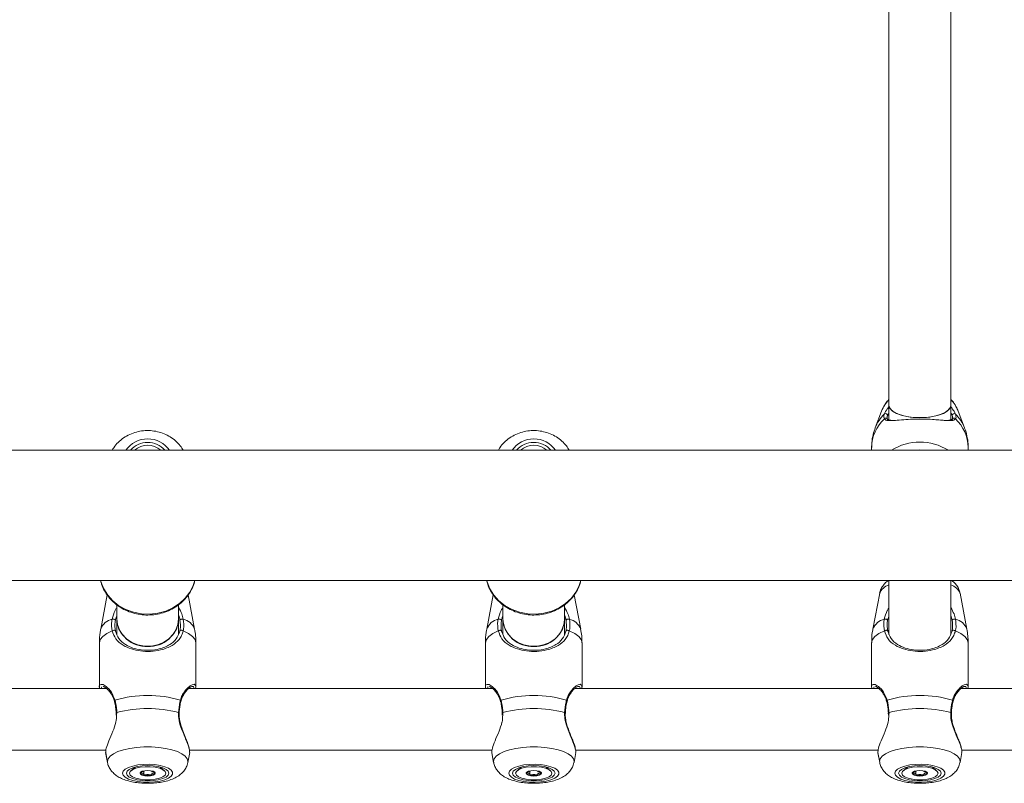
# Model space of a CAD drawing. Units: millimetres. Extents: x 0 to 2970, y 0 to 2103.
# Drawn here: x 915 to 941, y 207 to 227 of the extents above; entities that cross this region are included whole.
import ezdxf

# ---------------------------------------------------------------- set-up
doc = ezdxf.new("R2010")
doc.units = ezdxf.units.MM
doc.header["$LTSCALE"] = 50

msp = doc.modelspace()

# ---------------------------------------------------------------- linework, layer by layer
at = {"color": 7, "linetype": 'Continuous', "lineweight": 15}
for p, q in [((937.565, 236.417), (937.565, 216.725)), ((939.165, 216.725), (939.165, 236.417)), ((937.375, 216.578), (937.208, 216.139)), ((937.565, 216.725), (937.565, 216.354)), ((939.165, 216.356), (939.165, 216.725)), ((939.523, 216.139), (939.356, 216.578)), ((1023.92, 215.561), (822.81, 215.561)), ((937.115, 215.634), (937.115, 215.561)), ((939.615, 215.561), (939.615, 215.634)), ((822.81, 212.191), (1023.92, 212.191)), ((937.565, 212.19), (937.565, 210.79)), ((939.165, 210.791), (939.165, 212.194)), ((917.316, 211.817), (917.149, 210.931)), ((917.317, 211.817), (917.149, 210.931)), ((919.582, 210.931), (919.415, 211.816)), ((927.316, 211.817), (927.149, 210.931)), ((927.317, 211.817), (927.149, 210.931)), ((929.582, 210.931), (929.415, 211.816)), ((937.324, 211.857), (937.149, 210.931)), ((937.324, 211.857), (937.149, 210.931)), ((937.335, 211.893), (937.328, 211.861)), ((939.582, 210.931), (939.407, 211.857)), ((917.565, 211.561), (917.565, 211.195)), ((919.165, 211.195), (919.165, 211.56)), ((927.565, 211.561), (927.565, 211.195)), ((929.165, 211.195), (929.165, 211.56)), ((917.565, 211.195), (917.565, 210.79)), ((919.165, 210.791), (919.165, 211.195)), ((927.565, 211.195), (927.565, 210.79)), ((929.165, 210.791), (929.165, 211.195)), ((917.115, 210.577), (917.115, 209.427)), ((917.115, 210.577), (917.115, 209.427)), ((919.615, 209.427), (919.615, 210.577)), ((927.115, 210.577), (927.115, 209.427)), ((927.115, 210.577), (927.115, 209.427)), ((929.615, 209.427), (929.615, 210.577)), ((937.115, 210.577), (937.115, 209.427)), ((937.115, 210.577), (937.115, 209.427)), ((939.615, 209.427), (939.615, 210.577)), ((917.297, 209.394), (909.435, 209.394)), ((917.229, 209.439), (917.215, 209.437)), ((927.297, 209.394), (919.435, 209.394)), ((927.229, 209.439), (927.215, 209.437)), ((937.297, 209.394), (929.435, 209.394)), ((937.229, 209.439), (937.215, 209.437)), ((947.297, 209.394), (939.435, 209.394)), ((917.547, 208.756), (917.549, 208.701)), ((917.55, 208.757), (917.55, 208.757)), ((927.547, 208.756), (927.549, 208.701)), ((927.55, 208.757), (927.55, 208.757)), ((937.547, 208.756), (937.549, 208.701)), ((937.55, 208.757), (937.55, 208.757)), ((909.448, 207.794), (917.287, 207.794)), ((917.276, 207.731), (917.324, 207.477)), ((917.278, 207.723), (917.324, 207.477)), ((919.407, 207.477), (919.455, 207.731)), ((919.448, 207.794), (927.287, 207.794)), ((927.276, 207.731), (927.324, 207.477)), ((927.278, 207.723), (927.324, 207.477)), ((929.407, 207.477), (929.455, 207.731)), ((929.448, 207.794), (937.287, 207.794)), ((937.276, 207.731), (937.324, 207.477)), ((937.278, 207.723), (937.324, 207.477)), ((939.407, 207.477), (939.455, 207.731)), ((939.448, 207.794), (947.287, 207.794)), ((918.042, 207.354), (917.932, 207.26)), ((918.799, 207.26), (918.689, 207.354)), ((928.042, 207.354), (927.932, 207.26)), ((928.799, 207.26), (928.689, 207.354)), ((938.042, 207.354), (937.932, 207.26)), ((938.799, 207.26), (938.689, 207.354)), ((918.263, 207.253), (918.263, 207.255)), ((918.263, 207.165), (918.263, 207.253)), ((918.468, 207.255), (918.468, 207.253)), ((928.263, 207.253), (928.263, 207.255)), ((928.263, 207.165), (928.263, 207.253)), ((928.468, 207.255), (928.468, 207.253)), ((938.263, 207.253), (938.263, 207.255)), ((938.263, 207.165), (938.263, 207.253)), ((938.468, 207.255), (938.468, 207.253))]:
    msp.add_line(p, q, dxfattribs=at)
at = {"color": 8, "linetype": 'Continuous', "lineweight": 15}
for p, q in [((937.323, 211.852), (937.324, 211.859)), ((917.567, 208.765), (917.561, 208.701)), ((927.567, 208.765), (927.561, 208.701)), ((937.567, 208.765), (937.561, 208.701)), ((917.322, 207.503), (917.324, 207.477)), ((927.322, 207.503), (927.324, 207.477)), ((937.322, 207.503), (937.324, 207.477))]:
    msp.add_line(p, q, dxfattribs=at)
at = {"color": 7, "linetype": 'Continuous', "lineweight": 15, "flags": 128}
for points in [[(937.565, 216.725), (937.576, 216.673), (937.622, 216.607), (937.703, 216.546), (937.815, 216.493), (937.953, 216.452), (938.11, 216.423), (938.279, 216.408), (938.452, 216.408), (938.621, 216.423), (938.778, 216.452), (938.916, 216.493), (939.028, 216.546), (939.109, 216.607), (939.155, 216.673), (939.165, 216.725)], [(938.365, 216.406), (938.193, 216.413), (938.03, 216.435), (937.881, 216.471), (937.756, 216.518), (937.659, 216.576), (937.595, 216.64), (937.567, 216.708), (937.565, 216.725)], [(939.165, 216.725), (939.164, 216.708), (939.136, 216.64), (939.072, 216.576), (938.975, 216.518), (938.85, 216.471), (938.701, 216.435), (938.537, 216.413), (938.365, 216.406)], [(917.443, 211.188), (917.455, 211.19), (917.468, 211.19), (917.483, 211.188), (917.498, 211.185), (917.511, 211.179), (917.521, 211.173), (917.528, 211.166), (917.53, 211.16)], [(917.565, 211.195), (917.576, 211.08), (917.622, 210.931), (917.703, 210.795), (917.815, 210.677), (917.953, 210.584), (918.11, 210.519), (918.279, 210.486), (918.452, 210.486), (918.621, 210.519), (918.778, 210.584), (918.916, 210.677), (919.028, 210.795), (919.109, 210.931), (919.155, 211.08), (919.165, 211.195)], [(919.288, 211.188), (919.276, 211.19), (919.263, 211.19), (919.248, 211.188), (919.233, 211.185), (919.22, 211.179), (919.21, 211.173), (919.203, 211.166), (919.201, 211.16)], [(927.443, 211.188), (927.455, 211.19), (927.468, 211.19), (927.483, 211.188), (927.498, 211.185), (927.511, 211.179), (927.521, 211.173), (927.528, 211.166), (927.53, 211.16)], [(927.565, 211.195), (927.576, 211.08), (927.622, 210.931), (927.703, 210.795), (927.815, 210.677), (927.953, 210.584), (928.11, 210.519), (928.279, 210.486), (928.452, 210.486), (928.621, 210.519), (928.778, 210.584), (928.916, 210.677), (929.028, 210.795), (929.109, 210.931), (929.155, 211.08), (929.165, 211.195)], [(929.288, 211.188), (929.276, 211.19), (929.263, 211.19), (929.248, 211.188), (929.233, 211.185), (929.22, 211.179), (929.21, 211.173), (929.203, 211.166), (929.201, 211.16)], [(937.443, 211.188), (937.455, 211.19), (937.468, 211.19), (937.483, 211.188), (937.498, 211.185), (937.511, 211.179), (937.521, 211.173), (937.528, 211.166), (937.53, 211.16)], [(939.288, 211.188), (939.276, 211.19), (939.263, 211.19), (939.248, 211.188), (939.233, 211.185), (939.22, 211.179), (939.21, 211.173), (939.203, 211.166), (939.201, 211.16)], [(917.532, 210.878), (917.529, 210.886), (917.522, 210.892), (917.512, 210.896), (917.499, 210.898), (917.485, 210.897), (917.47, 210.894), (917.457, 210.888), (917.446, 210.881)], [(919.199, 210.878), (919.202, 210.886), (919.209, 210.892), (919.219, 210.896), (919.232, 210.898), (919.246, 210.897), (919.261, 210.894), (919.274, 210.888), (919.285, 210.881)], [(927.532, 210.878), (927.529, 210.886), (927.522, 210.892), (927.512, 210.896), (927.499, 210.898), (927.485, 210.897), (927.47, 210.894), (927.457, 210.888), (927.446, 210.881)], [(929.199, 210.878), (929.202, 210.886), (929.209, 210.892), (929.219, 210.896), (929.232, 210.898), (929.246, 210.897), (929.261, 210.894), (929.274, 210.888), (929.285, 210.881)], [(937.532, 210.878), (937.529, 210.886), (937.522, 210.892), (937.512, 210.896), (937.499, 210.898), (937.485, 210.897), (937.47, 210.894), (937.457, 210.888), (937.446, 210.881)], [(939.199, 210.878), (939.202, 210.886), (939.209, 210.892), (939.219, 210.896), (939.232, 210.898), (939.246, 210.897), (939.261, 210.894), (939.274, 210.888), (939.285, 210.881)], [(919.181, 208.757), (919.181, 208.757), (919.181, 208.757)], [(929.181, 208.757), (929.181, 208.757), (929.181, 208.757)], [(939.181, 208.757), (939.181, 208.757), (939.181, 208.757)], [(917.716, 207.194), (917.733, 207.141), (917.785, 207.09), (917.868, 207.044), (917.977, 207.007), (918.108, 206.98), (918.253, 206.964), (918.403, 206.961), (918.552, 206.971), (918.69, 206.992), (918.811, 207.024), (918.908, 207.066), (918.976, 207.115), (919.011, 207.167), (919.011, 207.222), (918.976, 207.274), (918.908, 207.323), (918.811, 207.364), (918.69, 207.397), (918.552, 207.418), (918.403, 207.428), (918.253, 207.425), (918.108, 207.409), (917.977, 207.382), (917.868, 207.345), (917.785, 207.299), (917.733, 207.248), (917.716, 207.194)], [(917.815, 207.194), (917.834, 207.143), (917.889, 207.096), (917.977, 207.055), (918.09, 207.023), (918.223, 207.003), (918.365, 206.997), (918.508, 207.003), (918.64, 207.023), (918.754, 207.055), (918.842, 207.096), (918.897, 207.143), (918.915, 207.194), (918.897, 207.246), (918.842, 207.293), (918.754, 207.334), (918.64, 207.366), (918.508, 207.386), (918.365, 207.392), (918.223, 207.386), (918.09, 207.366), (917.977, 207.334), (917.889, 207.293), (917.834, 207.246), (917.815, 207.194)], [(918.835, 207.194), (918.816, 207.147), (918.761, 207.103), (918.673, 207.067), (918.561, 207.041), (918.432, 207.027), (918.299, 207.027), (918.17, 207.041), (918.058, 207.067), (917.97, 207.103), (917.915, 207.147), (917.895, 207.194), (917.915, 207.242), (917.97, 207.286), (918.058, 207.322), (918.17, 207.348), (918.299, 207.362), (918.432, 207.362), (918.561, 207.348), (918.673, 207.322), (918.761, 207.286), (918.816, 207.242), (918.835, 207.194)], [(927.716, 207.194), (927.733, 207.141), (927.785, 207.09), (927.868, 207.044), (927.977, 207.007), (928.108, 206.98), (928.253, 206.964), (928.403, 206.961), (928.552, 206.971), (928.69, 206.992), (928.811, 207.024), (928.908, 207.066), (928.976, 207.115), (929.011, 207.167), (929.011, 207.222), (928.976, 207.274), (928.908, 207.323), (928.811, 207.364), (928.69, 207.397), (928.552, 207.418), (928.403, 207.428), (928.253, 207.425), (928.108, 207.409), (927.977, 207.382), (927.868, 207.345), (927.785, 207.299), (927.733, 207.248), (927.716, 207.194)], [(927.815, 207.194), (927.834, 207.143), (927.889, 207.096), (927.977, 207.055), (928.09, 207.023), (928.223, 207.003), (928.365, 206.997), (928.508, 207.003), (928.64, 207.023), (928.754, 207.055), (928.842, 207.096), (928.897, 207.143), (928.915, 207.194), (928.897, 207.246), (928.842, 207.293), (928.754, 207.334), (928.64, 207.366), (928.508, 207.386), (928.365, 207.392), (928.223, 207.386), (928.09, 207.366), (927.977, 207.334), (927.889, 207.293), (927.834, 207.246), (927.815, 207.194)], [(928.835, 207.194), (928.816, 207.147), (928.761, 207.103), (928.673, 207.067), (928.561, 207.041), (928.432, 207.027), (928.299, 207.027), (928.17, 207.041), (928.058, 207.067), (927.97, 207.103), (927.915, 207.147), (927.895, 207.194), (927.915, 207.242), (927.97, 207.286), (928.058, 207.322), (928.17, 207.348), (928.299, 207.362), (928.432, 207.362), (928.561, 207.348), (928.673, 207.322), (928.761, 207.286), (928.816, 207.242), (928.835, 207.194)], [(937.716, 207.194), (937.733, 207.141), (937.785, 207.09), (937.868, 207.044), (937.977, 207.007), (938.108, 206.98), (938.253, 206.964), (938.403, 206.961), (938.552, 206.971), (938.69, 206.992), (938.811, 207.024), (938.908, 207.066), (938.976, 207.115), (939.011, 207.167), (939.011, 207.222), (938.976, 207.274), (938.908, 207.323), (938.811, 207.364), (938.69, 207.397), (938.552, 207.418), (938.403, 207.428), (938.253, 207.425), (938.108, 207.409), (937.977, 207.382), (937.868, 207.345), (937.785, 207.299), (937.733, 207.248), (937.716, 207.194)], [(937.815, 207.194), (937.834, 207.143), (937.889, 207.096), (937.977, 207.055), (938.09, 207.023), (938.223, 207.003), (938.365, 206.997), (938.508, 207.003), (938.64, 207.023), (938.754, 207.055), (938.842, 207.096), (938.897, 207.143), (938.915, 207.194), (938.897, 207.246), (938.842, 207.293), (938.754, 207.334), (938.64, 207.366), (938.508, 207.386), (938.365, 207.392), (938.223, 207.386), (938.09, 207.366), (937.977, 207.334), (937.889, 207.293), (937.834, 207.246), (937.815, 207.194)], [(938.835, 207.194), (938.816, 207.147), (938.761, 207.103), (938.673, 207.067), (938.561, 207.041), (938.432, 207.027), (938.299, 207.027), (938.17, 207.041), (938.058, 207.067), (937.97, 207.103), (937.915, 207.147), (937.895, 207.194), (937.915, 207.242), (937.97, 207.286), (938.058, 207.322), (938.17, 207.348), (938.299, 207.362), (938.432, 207.362), (938.561, 207.348), (938.673, 207.322), (938.761, 207.286), (938.816, 207.242), (938.835, 207.194)], [(918.168, 207.194), (918.183, 207.167), (918.226, 207.144), (918.29, 207.129), (918.365, 207.123), (918.441, 207.129), (918.505, 207.144), (918.548, 207.167), (918.563, 207.194), (918.548, 207.222), (918.505, 207.245), (918.441, 207.26), (918.365, 207.266), (918.29, 207.26), (918.226, 207.245), (918.183, 207.222), (918.168, 207.194)], [(928.168, 207.194), (928.183, 207.167), (928.226, 207.144), (928.29, 207.129), (928.365, 207.123), (928.441, 207.129), (928.505, 207.144), (928.548, 207.167), (928.563, 207.194), (928.548, 207.222), (928.505, 207.245), (928.441, 207.26), (928.365, 207.266), (928.29, 207.26), (928.226, 207.245), (928.183, 207.222), (928.168, 207.194)], [(938.168, 207.194), (938.183, 207.167), (938.226, 207.144), (938.29, 207.129), (938.365, 207.123), (938.441, 207.129), (938.505, 207.144), (938.548, 207.167), (938.563, 207.194), (938.548, 207.222), (938.505, 207.245), (938.441, 207.26), (938.365, 207.266), (938.29, 207.26), (938.226, 207.245), (938.183, 207.222), (938.168, 207.194)]]:
    msp.add_lwpolyline(points, dxfattribs=at)
at = {"color": 8, "linetype": 'Continuous', "lineweight": 15, "flags": 128}
for points in [[(938.569, 215.561), (938.365, 215.576), (938.162, 215.561)], [(917.145, 212.191), (917.156, 212.149), (917.226, 211.971), (917.33, 211.806), (917.463, 211.658), (917.622, 211.533), (917.803, 211.434), (917.999, 211.364), (918.207, 211.324), (918.419, 211.316), (918.629, 211.34), (918.832, 211.395), (919.021, 211.48), (919.191, 211.593), (919.338, 211.73), (919.457, 211.886), (919.544, 212.059), (919.586, 212.191)], [(927.145, 212.191), (927.156, 212.149), (927.226, 211.971), (927.33, 211.806), (927.463, 211.658), (927.622, 211.533), (927.803, 211.434), (927.999, 211.364), (928.207, 211.324), (928.419, 211.316), (928.629, 211.34), (928.832, 211.395), (929.021, 211.48), (929.191, 211.593), (929.338, 211.73), (929.457, 211.886), (929.544, 212.059), (929.586, 212.191)], [(917.446, 210.881), (917.305, 210.815), (917.201, 210.74), (917.137, 210.66), (917.115, 210.577)], [(919.615, 210.577), (919.594, 210.66), (919.53, 210.74), (919.426, 210.815), (919.285, 210.881)], [(927.446, 210.881), (927.305, 210.815), (927.201, 210.74), (927.137, 210.66), (927.115, 210.577)], [(929.615, 210.577), (929.594, 210.66), (929.53, 210.74), (929.426, 210.815), (929.285, 210.881)], [(937.446, 210.881), (937.305, 210.815), (937.201, 210.74), (937.137, 210.66), (937.115, 210.577)], [(939.615, 210.577), (939.594, 210.66), (939.53, 210.74), (939.426, 210.815), (939.285, 210.881)], [(917.519, 209.088), (917.51, 209.08), (917.505, 209.072), (917.504, 209.064), (917.504, 209.062)], [(919.212, 209.088), (919.221, 209.08), (919.226, 209.072), (919.227, 209.064), (919.227, 209.063)], [(927.519, 209.088), (927.51, 209.08), (927.505, 209.072), (927.504, 209.064), (927.504, 209.062)], [(929.212, 209.088), (929.221, 209.08), (929.226, 209.072), (929.227, 209.064), (929.227, 209.063)], [(937.519, 209.088), (937.51, 209.08), (937.505, 209.072), (937.504, 209.064), (937.504, 209.062)], [(939.212, 209.088), (939.221, 209.08), (939.226, 209.072), (939.227, 209.064), (939.227, 209.063)], [(919.407, 207.477), (919.409, 207.503), (919.391, 207.572), (919.339, 207.639), (919.253, 207.701), (919.137, 207.756), (918.994, 207.802), (918.831, 207.839), (918.651, 207.864), (918.462, 207.877), (918.269, 207.877), (918.08, 207.864), (917.9, 207.839), (917.736, 207.802), (917.594, 207.756), (917.478, 207.701), (917.392, 207.639), (917.339, 207.572), (917.322, 207.503), (917.322, 207.503)], [(929.407, 207.477), (929.409, 207.503), (929.392, 207.572), (929.339, 207.639), (929.253, 207.701), (929.137, 207.756), (928.994, 207.802), (928.831, 207.839), (928.651, 207.864), (928.462, 207.877), (928.269, 207.877), (928.08, 207.864), (927.9, 207.839), (927.736, 207.802), (927.594, 207.756), (927.478, 207.701), (927.392, 207.639), (927.339, 207.572), (927.322, 207.503), (927.322, 207.503)], [(939.407, 207.477), (939.409, 207.503), (939.391, 207.572), (939.339, 207.639), (939.253, 207.701), (939.137, 207.756), (938.995, 207.802), (938.831, 207.839), (938.651, 207.864), (938.462, 207.877), (938.269, 207.877), (938.08, 207.864), (937.9, 207.839), (937.736, 207.802), (937.594, 207.756), (937.478, 207.701), (937.392, 207.639), (937.339, 207.572), (937.322, 207.503), (937.322, 207.503)]]:
    msp.add_lwpolyline(points, dxfattribs=at)
at = {"color": 7, "linetype": 'Continuous', "lineweight": 15}
for centre, radius, start, end in [((938.197, 216.262), 0.881, 135.81, 158.996), ((938.533, 216.261), 0.882, 21.0236, 44.1769), ((937.478, 216.461), 0.0522, 2.8084, 131.0657), ((939.253, 216.461), 0.0522, 48.947, 177.179), ((937.484, 216.344), 0.0479, 5.177, 142.5961), ((939.247, 216.344), 0.0479, 37.4039, 174.823), ((918.365, 215.179), 0.587, 40.6697, 139.3303), ((928.365, 215.179), 0.587, 40.6697, 139.3303), ((918.365, 215.188), 0.505, 47.5287, 132.4713), ((928.365, 215.188), 0.505, 47.5219, 132.4781), ((918.32, 211.236), 0.756, 183.0872, 273.4185), ((918.411, 211.236), 0.756, 266.5812, 356.9148), ((928.32, 211.236), 0.756, 183.0852, 273.4188), ((928.411, 211.236), 0.756, 266.5815, 356.9128), ((918.365, 206.2), 3.01, 73.6613, 106.3387), ((928.365, 206.2), 3.01, 73.6613, 106.3387), ((938.365, 206.2), 3.01, 73.6613, 106.3387), ((918.365, 205.903), 2.971, 74.4199, 105.5801), ((928.365, 205.903), 2.971, 74.4199, 105.5801), ((938.365, 205.903), 2.971, 74.4199, 105.5801), ((918.269, 207.267), 0.12, 213.1632, 268.8476), ((918.365, 207.649), 0.511, 258.863, 281.137), ((918.462, 207.267), 0.12, 271.1834, 326.8058), ((928.269, 207.267), 0.12, 213.1942, 268.8166), ((928.365, 207.649), 0.511, 258.863, 281.137), ((928.462, 207.267), 0.12, 271.1524, 326.8368), ((938.269, 207.267), 0.12, 213.1632, 268.8476), ((938.365, 207.649), 0.511, 258.861, 281.139), ((938.462, 207.267), 0.12, 271.1698, 326.8075)]:
    msp.add_arc(centre, radius, start, end, dxfattribs=at)
at = {"color": 8, "linetype": 'Continuous', "lineweight": 15}
for centre, radius, start, end in [((938.135, 215.621), 1.02, 132.5222, 179.2879), ((938.17, 215.769), 1.031, 134.847, 158.8696), ((938.596, 215.621), 1.02, 0.713, 47.477), ((938.561, 215.769), 1.031, 21.0305, 45.1519), ((918.365, 215.173), 0.684, 34.5159, 145.4841), ((928.365, 215.173), 0.684, 34.5152, 145.4848), ((938.365, 214.38), 1.393, 57.9574, 122.0426), ((937.66, 211.723), 0.362, 105.2078, 158.3361), ((939.071, 211.723), 0.362, 21.6639, 74.7922), ((917.544, 210.776), 0.424, 103.6817, 158.5739), ((919.187, 210.776), 0.424, 21.4261, 76.3183), ((927.544, 210.776), 0.424, 103.6817, 158.5739), ((929.187, 210.776), 0.424, 21.4261, 76.3183), ((937.544, 210.776), 0.424, 103.6955, 158.56), ((939.187, 210.776), 0.424, 21.4297, 76.3148), ((917.566, 208.744), 0.0207, 86.9886, 143.3242), ((919.164, 208.744), 0.0212, 37.8714, 92.5098), ((927.566, 208.744), 0.0206, 86.8842, 143.4286), ((929.164, 208.744), 0.0214, 38.0753, 92.3059), ((937.566, 208.744), 0.0207, 86.9886, 143.3242), ((939.164, 208.744), 0.0213, 37.977, 92.4042)]:
    msp.add_arc(centre, radius, start, end, dxfattribs=at)
at = {"color": 7, "linetype": 'Continuous', "lineweight": 15}
for points, knots in [([(937.565, 216.879), (937.536, 216.846), (937.468, 216.77), (937.409, 216.671), (937.388, 216.605), (937.384, 216.595)], [0, 0, 0, 0, 0.384783, 0.902172, 1, 1, 1, 1]), ([(939.344, 216.599), (939.33, 216.632), (939.295, 216.718), (939.233, 216.812), (939.179, 216.866), (939.165, 216.879)], [0, 0, 0, 0, 0.325761, 0.832093, 1, 1, 1, 1]), ([(937.446, 216.373), (937.434, 216.404), (937.42, 216.441), (937.44, 216.492), (937.443, 216.5)], [0, 0, 0, 0, 0.832437, 1, 1, 1, 1]), ([(937.53, 216.463), (937.527, 216.456), (937.509, 216.41), (937.521, 216.376), (937.532, 216.348)], [0, 0, 0, 0, 0.167473, 1, 1, 1, 1]), ([(937.616, 216.345), (937.61, 216.345), (937.579, 216.345), (937.545, 216.355), (937.529, 216.361), (937.525, 216.371), (937.524, 216.373)], [0, 0, 0, 0, 0.104636, 0.498375, 0.908863, 1, 1, 1, 1]), ([(939.143, 216.33), (939.098, 216.331), (939.02, 216.332), (938.861, 216.348), (938.678, 216.362), (938.444, 216.372), (938.179, 216.369), (937.933, 216.354), (937.725, 216.332), (937.633, 216.332), (937.59, 216.331)], [0, 0, 0, 0, 0.129777, 0.225043, 0.323804, 0.46038, 0.597476, 0.72882, 0.872834, 1, 1, 1, 1]), ([(939.206, 216.372), (939.205, 216.37), (939.2, 216.36), (939.179, 216.352), (939.144, 216.343), (939.117, 216.344), (939.117, 216.344)], [0, 0, 0, 0, 0.123205, 0.5524781, 0.9980241, 1, 1, 1, 1]), ([(939.199, 216.348), (939.202, 216.353), (939.221, 216.384), (939.21, 216.427), (939.201, 216.463)], [0, 0, 0, 0, 0.167797, 1, 1, 1, 1]), ([(939.288, 216.5), (939.298, 216.46), (939.31, 216.413), (939.289, 216.378), (939.285, 216.373)], [0, 0, 0, 0, 0.832277, 1, 1, 1, 1]), ([(919.285, 215.561), (919.261, 215.6), (919.207, 215.688), (919.093, 215.805), (918.952, 215.911), (918.792, 215.993), (918.619, 216.048), (918.438, 216.075), (918.253, 216.072), (918.072, 216.038), (917.898, 215.975), (917.738, 215.885), (917.599, 215.769), (917.501, 215.659), (917.46, 215.584), (917.448, 215.561)], [0, 0, 0, 0, 0.063556, 0.143209, 0.22344, 0.304292, 0.385756, 0.467732, 0.550144, 0.632889, 0.715793, 0.79871, 0.881442, 0.963744, 1, 1, 1, 1]), ([(929.285, 215.561), (929.261, 215.6), (929.207, 215.688), (929.093, 215.805), (928.952, 215.911), (928.792, 215.993), (928.619, 216.048), (928.438, 216.075), (928.253, 216.072), (928.072, 216.038), (927.898, 215.975), (927.738, 215.885), (927.599, 215.769), (927.501, 215.659), (927.46, 215.584), (927.448, 215.561)], [0, 0, 0, 0, 0.0635562, 0.14321, 0.2234335, 0.3042945, 0.3857495, 0.4677362, 0.5501488, 0.6328837, 0.7157887, 0.7987156, 0.8814392, 0.9637487, 1, 1, 1, 1]), ([(937.211, 216.141), (937.191, 216.085), (937.147, 215.96), (937.118, 215.789), (937.119, 215.676), (937.119, 215.635)], [0, 0, 0, 0, 0.345263, 0.7641312, 1, 1, 1, 1]), ([(939.612, 215.633), (939.613, 215.663), (939.616, 215.764), (939.586, 215.932), (939.553, 216.072), (939.523, 216.137), (939.522, 216.139)], [0, 0, 0, 0, 0.177951, 0.585471, 0.985657, 1, 1, 1, 1]), ([(917.147, 212.191), (917.155, 212.157), (917.175, 212.064), (917.243, 211.921), (917.344, 211.766), (917.472, 211.628), (917.623, 211.509), (917.793, 211.414), (917.977, 211.344), (918.171, 211.302), (918.371, 211.288), (918.571, 211.304), (918.766, 211.348), (918.951, 211.42), (919.121, 211.518), (919.271, 211.64), (919.399, 211.782), (919.498, 211.941), (919.561, 212.079), (919.578, 212.165), (919.583, 212.191)], [0, 0, 0, 0, 0.033017, 0.090951, 0.149013, 0.207277, 0.265767, 0.324489, 0.383396, 0.44246, 0.501639, 0.560896, 0.620209, 0.679537, 0.738841, 0.79806, 0.857127, 0.915973, 0.974562, 1, 1, 1, 1]), ([(927.147, 212.191), (927.155, 212.157), (927.175, 212.064), (927.243, 211.921), (927.344, 211.766), (927.472, 211.628), (927.623, 211.509), (927.793, 211.414), (927.977, 211.344), (928.171, 211.302), (928.371, 211.288), (928.571, 211.304), (928.766, 211.348), (928.951, 211.42), (929.121, 211.518), (929.271, 211.64), (929.399, 211.782), (929.498, 211.941), (929.561, 212.079), (929.578, 212.165), (929.583, 212.191)], [0, 0, 0, 0, 0.033017, 0.090951, 0.149012, 0.207277, 0.265772, 0.324488, 0.383394, 0.442458, 0.501637, 0.560901, 0.620213, 0.679541, 0.73884, 0.798059, 0.857125, 0.915975, 0.974563, 1, 1, 1, 1]), ([(937.549, 212.191), (937.532, 212.179), (937.483, 212.146), (937.417, 212.072), (937.357, 211.971), (937.328, 211.896), (937.324, 211.857), (937.324, 211.856)], [0, 0, 0, 0, 0.155587, 0.446222, 0.7243, 0.997608, 1, 1, 1, 1]), ([(939.404, 211.862), (939.396, 211.895), (939.38, 211.964), (939.325, 212.057), (939.259, 212.135), (939.207, 212.174), (939.184, 212.191)], [0, 0, 0, 0, 0.235565, 0.50599, 0.778599, 1, 1, 1, 1]), ([(917.446, 210.881), (917.434, 210.965), (917.42, 211.065), (917.44, 211.17), (917.443, 211.188)], [0, 0, 0, 0, 0.832406, 1, 1, 1, 1]), ([(917.53, 211.16), (917.527, 211.144), (917.509, 211.047), (917.521, 210.955), (917.532, 210.878)], [0, 0, 0, 0, 0.167449, 1, 1, 1, 1]), ([(917.565, 211.271), (917.555, 211.246), (917.539, 211.208), (917.532, 211.171), (917.53, 211.16)], [0, 0, 0, 0, 0.683867, 1, 1, 1, 1]), ([(919.201, 211.16), (919.194, 211.202), (919.186, 211.245), (919.166, 211.285), (919.165, 211.285)], [0, 0, 0, 0, 0.9927469, 1, 1, 1, 1]), ([(919.199, 210.878), (919.202, 210.893), (919.221, 210.982), (919.21, 211.079), (919.201, 211.16)], [0, 0, 0, 0, 0.16777, 1, 1, 1, 1]), ([(919.288, 211.188), (919.298, 211.1), (919.31, 210.994), (919.289, 210.898), (919.285, 210.881)], [0, 0, 0, 0, 0.832283, 1, 1, 1, 1]), ([(927.446, 210.881), (927.434, 210.965), (927.42, 211.065), (927.44, 211.17), (927.443, 211.188)], [0, 0, 0, 0, 0.832414, 1, 1, 1, 1]), ([(927.53, 211.16), (927.527, 211.144), (927.509, 211.047), (927.521, 210.955), (927.532, 210.878)], [0, 0, 0, 0, 0.167458, 1, 1, 1, 1]), ([(927.565, 211.271), (927.555, 211.246), (927.539, 211.208), (927.532, 211.171), (927.53, 211.16)], [0, 0, 0, 0, 0.683915, 1, 1, 1, 1]), ([(929.201, 211.16), (929.193, 211.202), (929.186, 211.244), (929.166, 211.285), (929.165, 211.285)], [0, 0, 0, 0, 0.992824, 1, 1, 1, 1]), ([(929.199, 210.878), (929.202, 210.893), (929.221, 210.982), (929.21, 211.079), (929.201, 211.16)], [0, 0, 0, 0, 0.167779, 1, 1, 1, 1]), ([(929.288, 211.188), (929.298, 211.1), (929.31, 210.994), (929.289, 210.898), (929.285, 210.881)], [0, 0, 0, 0, 0.832274, 1, 1, 1, 1]), ([(937.446, 210.881), (937.434, 210.965), (937.42, 211.065), (937.44, 211.17), (937.443, 211.188)], [0, 0, 0, 0, 0.832414, 1, 1, 1, 1]), ([(937.53, 211.16), (937.527, 211.144), (937.509, 211.047), (937.521, 210.955), (937.532, 210.878)], [0, 0, 0, 0, 0.167449, 1, 1, 1, 1]), ([(937.565, 211.271), (937.555, 211.246), (937.539, 211.208), (937.532, 211.171), (937.53, 211.16)], [0, 0, 0, 0, 0.683867, 1, 1, 1, 1]), ([(939.201, 211.16), (939.193, 211.202), (939.186, 211.244), (939.166, 211.285), (939.165, 211.285)], [0, 0, 0, 0, 0.992824, 1, 1, 1, 1]), ([(939.199, 210.878), (939.202, 210.893), (939.221, 210.982), (939.21, 211.079), (939.201, 211.16)], [0, 0, 0, 0, 0.16777, 1, 1, 1, 1]), ([(939.288, 211.188), (939.298, 211.1), (939.31, 210.994), (939.289, 210.898), (939.285, 210.881)], [0, 0, 0, 0, 0.832283, 1, 1, 1, 1]), ([(917.15, 210.932), (917.148, 210.922), (917.126, 210.83), (917.114, 210.71), (917.118, 210.601), (917.119, 210.577)], [0, 0, 0, 0, 0.084593, 0.797743, 1, 1, 1, 1]), ([(919.612, 210.577), (919.612, 210.636), (919.613, 210.755), (919.591, 210.872), (919.579, 210.932)], [0, 0, 0, 0, 0.4899077, 1, 1, 1, 1]), ([(927.15, 210.932), (927.148, 210.922), (927.126, 210.83), (927.114, 210.71), (927.118, 210.601), (927.119, 210.577)], [0, 0, 0, 0, 0.084593, 0.797745, 1, 1, 1, 1]), ([(929.612, 210.577), (929.612, 210.636), (929.613, 210.755), (929.591, 210.872), (929.579, 210.932)], [0, 0, 0, 0, 0.489913, 1, 1, 1, 1]), ([(937.15, 210.932), (937.148, 210.922), (937.126, 210.83), (937.114, 210.71), (937.118, 210.601), (937.119, 210.577)], [0, 0, 0, 0, 0.084593, 0.797745, 1, 1, 1, 1]), ([(939.612, 210.577), (939.612, 210.636), (939.613, 210.755), (939.591, 210.872), (939.579, 210.932)], [0, 0, 0, 0, 0.4899136, 1, 1, 1, 1]), ([(919.285, 210.881), (919.273, 210.842), (919.247, 210.76), (919.16, 210.629), (919.033, 210.521), (918.862, 210.436), (918.678, 210.378), (918.443, 210.344), (918.179, 210.354), (917.931, 210.409), (917.709, 210.51), (917.532, 210.655), (917.473, 210.81), (917.446, 210.881)], [0, 0, 0, 0, 0.057258, 0.116723, 0.233231, 0.301946, 0.373179, 0.47168, 0.570575, 0.665311, 0.769186, 0.892204, 1, 1, 1, 1]), ([(917.532, 210.878), (917.556, 210.811), (917.609, 210.666), (917.769, 210.53), (917.971, 210.434), (918.195, 210.383), (918.437, 210.373), (918.648, 210.405), (918.814, 210.459), (918.97, 210.539), (919.118, 210.661), (919.172, 210.806), (919.199, 210.878)], [0, 0, 0, 0, 0.109691, 0.23394, 0.337621, 0.431091, 0.527967, 0.624774, 0.693053, 0.764143, 0.881754, 1, 1, 1, 1]), ([(929.285, 210.881), (929.273, 210.842), (929.247, 210.76), (929.16, 210.629), (929.033, 210.521), (928.862, 210.436), (928.678, 210.378), (928.443, 210.344), (928.179, 210.354), (927.931, 210.409), (927.709, 210.51), (927.532, 210.655), (927.473, 210.81), (927.446, 210.881)], [0, 0, 0, 0, 0.057256, 0.116724, 0.233232, 0.30194, 0.373174, 0.471684, 0.570569, 0.665314, 0.769189, 0.892207, 1, 1, 1, 1]), ([(927.532, 210.878), (927.556, 210.811), (927.609, 210.666), (927.769, 210.53), (927.971, 210.434), (928.195, 210.383), (928.437, 210.373), (928.648, 210.405), (928.814, 210.459), (928.97, 210.539), (929.118, 210.661), (929.172, 210.806), (929.199, 210.878)], [0, 0, 0, 0, 0.109691, 0.233941, 0.337623, 0.431084, 0.527971, 0.624778, 0.693049, 0.764139, 0.881756, 1, 1, 1, 1]), ([(939.285, 210.881), (939.273, 210.842), (939.247, 210.76), (939.16, 210.629), (939.033, 210.521), (938.862, 210.436), (938.678, 210.378), (938.443, 210.344), (938.179, 210.354), (937.931, 210.409), (937.709, 210.51), (937.532, 210.655), (937.473, 210.81), (937.446, 210.881)], [0, 0, 0, 0, 0.0572581, 0.1167225, 0.2332302, 0.3019451, 0.3731788, 0.4716882, 0.5705733, 0.6653097, 0.7691844, 0.892207, 1, 1, 1, 1]), ([(937.532, 210.878), (937.556, 210.811), (937.609, 210.666), (937.769, 210.53), (937.971, 210.434), (938.195, 210.383), (938.437, 210.373), (938.648, 210.405), (938.814, 210.459), (938.97, 210.539), (939.118, 210.661), (939.172, 210.806), (939.199, 210.878)], [0, 0, 0, 0, 0.109691, 0.233941, 0.337622, 0.431092, 0.527969, 0.624775, 0.693047, 0.764137, 0.881754, 1, 1, 1, 1]), ([(917.121, 209.394), (917.12, 209.397), (917.104, 209.448), (917.109, 209.48), (917.13, 209.484), (917.13, 209.484)], [0, 0, 0, 0, 0.060523, 0.98488, 1, 1, 1, 1]), ([(917.218, 209.442), (917.225, 209.44), (917.242, 209.435), (917.291, 209.402), (917.353, 209.345), (917.417, 209.263), (917.472, 209.167), (917.494, 209.094), (917.503, 209.062)], [0, 0, 0, 0, 0.137283, 0.297717, 0.481301, 0.680903, 0.859317, 1, 1, 1, 1]), ([(919.229, 209.061), (919.233, 209.079), (919.245, 209.135), (919.287, 209.217), (919.346, 209.309), (919.413, 209.379), (919.469, 209.424), (919.509, 209.443), (919.515, 209.443), (919.518, 209.443)], [0, 0, 0, 0, 0.069091, 0.220909, 0.393038, 0.583729, 0.753308, 0.902669, 1, 1, 1, 1]), ([(919.599, 209.472), (919.605, 209.469), (919.621, 209.461), (919.612, 209.42), (919.606, 209.394)], [0, 0, 0, 0, 0.364014, 1, 1, 1, 1]), ([(927.121, 209.394), (927.12, 209.397), (927.104, 209.448), (927.109, 209.48), (927.13, 209.484), (927.13, 209.484)], [0, 0, 0, 0, 0.060535, 0.98488, 1, 1, 1, 1]), ([(927.218, 209.442), (927.225, 209.44), (927.242, 209.435), (927.291, 209.402), (927.353, 209.345), (927.417, 209.263), (927.472, 209.167), (927.494, 209.094), (927.503, 209.062)], [0, 0, 0, 0, 0.137277, 0.297711, 0.481295, 0.680897, 0.859311, 1, 1, 1, 1]), ([(929.229, 209.061), (929.233, 209.079), (929.245, 209.135), (929.287, 209.217), (929.346, 209.309), (929.413, 209.379), (929.469, 209.424), (929.509, 209.443), (929.515, 209.443), (929.518, 209.443)], [0, 0, 0, 0, 0.069086, 0.220912, 0.393042, 0.583733, 0.753303, 0.902672, 1, 1, 1, 1]), ([(929.599, 209.472), (929.605, 209.469), (929.621, 209.461), (929.612, 209.42), (929.606, 209.394)], [0, 0, 0, 0, 0.3640055, 1, 1, 1, 1]), ([(937.121, 209.394), (937.12, 209.397), (937.104, 209.448), (937.109, 209.48), (937.13, 209.484), (937.13, 209.484)], [0, 0, 0, 0, 0.060523, 0.98488, 1, 1, 1, 1]), ([(937.218, 209.442), (937.225, 209.44), (937.242, 209.435), (937.291, 209.402), (937.353, 209.345), (937.417, 209.263), (937.472, 209.167), (937.494, 209.094), (937.503, 209.062)], [0, 0, 0, 0, 0.137283, 0.297718, 0.481302, 0.680905, 0.85931, 1, 1, 1, 1]), ([(939.229, 209.061), (939.233, 209.079), (939.245, 209.135), (939.287, 209.217), (939.346, 209.309), (939.413, 209.379), (939.469, 209.424), (939.509, 209.443), (939.515, 209.443), (939.518, 209.443)], [0, 0, 0, 0, 0.069091, 0.220909, 0.393038, 0.583729, 0.753308, 0.902669, 1, 1, 1, 1]), ([(939.599, 209.472), (939.605, 209.469), (939.621, 209.461), (939.612, 209.42), (939.606, 209.394)], [0, 0, 0, 0, 0.3640055, 1, 1, 1, 1]), ([(917.504, 209.062), (917.506, 209.055), (917.518, 209.009), (917.526, 208.957), (917.533, 208.912)], [0, 0, 0, 0, 0.147907, 1, 1, 1, 1]), ([(917.519, 209.088), (917.537, 209.002), (917.559, 208.899), (917.566, 208.784), (917.567, 208.765)], [0, 0, 0, 0, 0.832414, 1, 1, 1, 1]), ([(917.533, 208.912), (917.534, 208.906), (917.543, 208.859), (917.546, 208.805), (917.549, 208.757)], [0, 0, 0, 0, 0.105831, 1, 1, 1, 1]), ([(919.164, 208.765), (919.173, 208.86), (919.184, 208.974), (919.208, 209.072), (919.212, 209.088)], [0, 0, 0, 0, 0.832283, 1, 1, 1, 1]), ([(919.182, 208.757), (919.182, 208.763), (919.184, 208.812), (919.19, 208.859), (919.196, 208.9)], [0, 0, 0, 0, 0.115165, 1, 1, 1, 1]), ([(919.196, 208.9), (919.197, 208.907), (919.203, 208.965), (919.214, 209.02), (919.227, 209.062), (919.227, 209.063)], [0, 0, 0, 0, 0.121382, 0.978792, 1, 1, 1, 1]), ([(927.504, 209.062), (927.506, 209.055), (927.518, 209.009), (927.526, 208.957), (927.533, 208.912)], [0, 0, 0, 0, 0.147904, 1, 1, 1, 1]), ([(927.519, 209.088), (927.537, 209.002), (927.559, 208.899), (927.566, 208.784), (927.567, 208.765)], [0, 0, 0, 0, 0.8324099, 1, 1, 1, 1]), ([(927.533, 208.912), (927.534, 208.906), (927.543, 208.859), (927.546, 208.805), (927.549, 208.757)], [0, 0, 0, 0, 0.105808, 1, 1, 1, 1]), ([(929.164, 208.765), (929.173, 208.86), (929.184, 208.974), (929.208, 209.072), (929.212, 209.088)], [0, 0, 0, 0, 0.832282, 1, 1, 1, 1]), ([(929.182, 208.757), (929.182, 208.763), (929.184, 208.812), (929.19, 208.859), (929.196, 208.9)], [0, 0, 0, 0, 0.115157, 1, 1, 1, 1]), ([(929.196, 208.9), (929.197, 208.907), (929.203, 208.965), (929.214, 209.02), (929.227, 209.062), (929.227, 209.063)], [0, 0, 0, 0, 0.121368, 0.978792, 1, 1, 1, 1]), ([(937.504, 209.062), (937.506, 209.055), (937.518, 209.009), (937.526, 208.957), (937.533, 208.912)], [0, 0, 0, 0, 0.147879, 1, 1, 1, 1]), ([(937.519, 209.088), (937.537, 209.002), (937.559, 208.899), (937.566, 208.784), (937.567, 208.765)], [0, 0, 0, 0, 0.832414, 1, 1, 1, 1]), ([(937.533, 208.912), (937.534, 208.906), (937.544, 208.859), (937.546, 208.805), (937.549, 208.757)], [0, 0, 0, 0, 0.105831, 1, 1, 1, 1]), ([(939.164, 208.765), (939.173, 208.86), (939.184, 208.974), (939.208, 209.072), (939.212, 209.088)], [0, 0, 0, 0, 0.832283, 1, 1, 1, 1]), ([(939.182, 208.757), (939.182, 208.763), (939.184, 208.812), (939.19, 208.859), (939.196, 208.9)], [0, 0, 0, 0, 0.115165, 1, 1, 1, 1]), ([(939.196, 208.9), (939.197, 208.907), (939.203, 208.965), (939.214, 209.02), (939.227, 209.062), (939.227, 209.063)], [0, 0, 0, 0, 0.121382, 0.978792, 1, 1, 1, 1]), ([(917.561, 208.701), (917.559, 208.641), (917.556, 208.578), (917.522, 208.437), (917.46, 208.262), (917.359, 208.032), (917.28, 207.831), (917.279, 207.759), (917.278, 207.723)], [0, 0, 0, 0, 0.135955, 0.140587, 0.329964, 0.561493, 0.781802, 1, 1, 1, 1]), ([(919.443, 207.836), (919.44, 207.85), (919.432, 207.893), (919.398, 207.986), (919.348, 208.113), (919.289, 208.256), (919.234, 208.405), (919.196, 208.548), (919.178, 208.664), (919.183, 208.731), (919.184, 208.756)], [0, 0, 0, 0, 0.070379, 0.222206, 0.372542, 0.528145, 0.687472, 0.815625, 0.930263, 1, 1, 1, 1]), ([(927.561, 208.701), (927.559, 208.641), (927.556, 208.578), (927.522, 208.437), (927.46, 208.262), (927.359, 208.032), (927.28, 207.831), (927.279, 207.759), (927.278, 207.723)], [0, 0, 0, 0, 0.135956, 0.140587, 0.329965, 0.561495, 0.781801, 1, 1, 1, 1]), ([(929.443, 207.836), (929.44, 207.85), (929.432, 207.893), (929.398, 207.986), (929.348, 208.113), (929.289, 208.256), (929.234, 208.405), (929.196, 208.548), (929.178, 208.664), (929.183, 208.731), (929.184, 208.756)], [0, 0, 0, 0, 0.070376, 0.222203, 0.372538, 0.528149, 0.687476, 0.815628, 0.930263, 1, 1, 1, 1]), ([(937.561, 208.701), (937.559, 208.641), (937.556, 208.578), (937.522, 208.437), (937.46, 208.262), (937.359, 208.032), (937.28, 207.831), (937.279, 207.759), (937.278, 207.723)], [0, 0, 0, 0, 0.135957, 0.140585, 0.329962, 0.561492, 0.781802, 1, 1, 1, 1]), ([(939.443, 207.836), (939.44, 207.85), (939.432, 207.893), (939.398, 207.986), (939.348, 208.113), (939.289, 208.256), (939.234, 208.405), (939.196, 208.548), (939.178, 208.664), (939.183, 208.731), (939.184, 208.756)], [0, 0, 0, 0, 0.070379, 0.222206, 0.372542, 0.528152, 0.687473, 0.815625, 0.930263, 1, 1, 1, 1]), ([(919.445, 207.733), (919.451, 207.744), (919.46, 207.761), (919.445, 207.807), (919.44, 207.824)], [0, 0, 0, 0, 0.648133, 1, 1, 1, 1]), ([(929.445, 207.733), (929.451, 207.744), (929.46, 207.761), (929.446, 207.807), (929.44, 207.824)], [0, 0, 0, 0, 0.6481425, 1, 1, 1, 1]), ([(939.445, 207.733), (939.451, 207.744), (939.46, 207.761), (939.446, 207.807), (939.44, 207.824)], [0, 0, 0, 0, 0.648135, 1, 1, 1, 1]), ([(917.327, 207.478), (917.328, 207.468), (917.333, 207.421), (917.368, 207.341), (917.428, 207.247), (917.508, 207.168), (917.605, 207.099), (917.725, 207.04), (917.871, 206.991), (918.037, 206.957), (918.212, 206.937), (918.387, 206.932), (918.56, 206.94), (918.729, 206.963), (918.893, 207), (919.04, 207.054), (919.164, 207.122), (919.263, 207.203), (919.337, 207.296), (919.386, 207.387), (919.398, 207.449), (919.403, 207.473)], [0, 0, 0, 0, 0.010731, 0.056287, 0.100727, 0.1463, 0.195669, 0.2522, 0.317394, 0.383584, 0.446918, 0.508678, 0.570164, 0.632341, 0.696503, 0.764944, 0.826285, 0.87792, 0.925841, 0.972215, 1, 1, 1, 1]), ([(927.327, 207.478), (927.328, 207.468), (927.332, 207.421), (927.368, 207.341), (927.428, 207.247), (927.508, 207.168), (927.605, 207.099), (927.725, 207.04), (927.871, 206.991), (928.037, 206.957), (928.212, 206.937), (928.387, 206.932), (928.56, 206.94), (928.729, 206.963), (928.893, 207), (929.04, 207.054), (929.164, 207.122), (929.263, 207.203), (929.337, 207.296), (929.386, 207.387), (929.398, 207.449), (929.403, 207.473)], [0, 0, 0, 0, 0.01073, 0.056289, 0.100725, 0.146297, 0.195672, 0.252197, 0.317391, 0.38358, 0.446922, 0.508674, 0.57016, 0.632337, 0.696506, 0.76494, 0.826281, 0.877922, 0.925838, 0.972215, 1, 1, 1, 1]), ([(937.327, 207.478), (937.328, 207.468), (937.332, 207.421), (937.368, 207.341), (937.428, 207.247), (937.508, 207.168), (937.605, 207.099), (937.725, 207.04), (937.871, 206.991), (938.037, 206.957), (938.212, 206.937), (938.387, 206.932), (938.56, 206.94), (938.729, 206.963), (938.893, 207), (939.04, 207.054), (939.164, 207.122), (939.263, 207.203), (939.337, 207.296), (939.386, 207.387), (939.398, 207.449), (939.403, 207.473)], [0, 0, 0, 0, 0.01073, 0.056289, 0.100729, 0.146301, 0.19567, 0.252201, 0.317388, 0.383585, 0.446919, 0.508679, 0.570165, 0.632342, 0.696504, 0.764945, 0.826285, 0.877921, 0.925841, 0.972215, 1, 1, 1, 1]), ([(918.263, 207.253), (918.263, 207.253), (918.263, 207.248), (918.261, 207.238), (918.237, 207.225), (918.203, 207.218), (918.179, 207.214), (918.17, 207.211), (918.168, 207.21), (918.168, 207.209), (918.168, 207.209)], [0, 0, 0, 0, 0.025492, 0.251135, 0.470675, 0.800435, 0.92685, 0.973948, 0.987841, 1, 1, 1, 1]), ([(918.168, 207.209), (918.168, 207.209), (918.168, 207.208), (918.171, 207.207), (918.179, 207.205), (918.203, 207.2), (918.237, 207.194), (918.261, 207.18), (918.263, 207.167), (918.262, 207.157), (918.262, 207.151), (918.264, 207.149), (918.265, 207.148), (918.266, 207.148), (918.267, 207.148)], [0, 0, 0, 0, 0.012068, 0.026558, 0.056165, 0.153132, 0.406069, 0.574478, 0.747559, 0.901655, 0.96269, 0.979932, 0.993744, 1, 1, 1, 1]), ([(918.267, 207.148), (918.267, 207.148), (918.269, 207.147), (918.274, 207.148), (918.291, 207.151), (918.319, 207.158), (918.365, 207.164), (918.412, 207.158), (918.44, 207.151), (918.457, 207.148), (918.462, 207.147), (918.463, 207.148), (918.464, 207.148)], [0, 0, 0, 0, 0.011121, 0.024209, 0.071302, 0.271829, 0.5, 0.728171, 0.928698, 0.975791, 0.988879, 1, 1, 1, 1]), ([(918.464, 207.148), (918.465, 207.148), (918.466, 207.148), (918.467, 207.149), (918.468, 207.15), (918.469, 207.152), (918.469, 207.158), (918.468, 207.167), (918.47, 207.18), (918.494, 207.194), (918.528, 207.2), (918.552, 207.205), (918.561, 207.207), (918.563, 207.208), (918.563, 207.209), (918.563, 207.209)], [0, 0, 0, 0, 0.006169, 0.017747, 0.031651, 0.048339, 0.098374, 0.252475, 0.425575, 0.59399, 0.846933, 0.943808, 0.980017, 0.99062, 1, 1, 1, 1]), ([(918.563, 207.209), (918.563, 207.21), (918.562, 207.21), (918.56, 207.211), (918.552, 207.214), (918.528, 207.218), (918.494, 207.225), (918.47, 207.238), (918.468, 207.248), (918.468, 207.253), (918.468, 207.253)], [0, 0, 0, 0, 0.0157266, 0.0345342, 0.0732434, 0.1995352, 0.5293, 0.7488429, 0.9745081, 1, 1, 1, 1]), ([(928.263, 207.253), (928.263, 207.253), (928.263, 207.248), (928.261, 207.238), (928.237, 207.225), (928.203, 207.218), (928.179, 207.214), (928.17, 207.211), (928.168, 207.21), (928.168, 207.209), (928.168, 207.209)], [0, 0, 0, 0, 0.025493, 0.251164, 0.470714, 0.800488, 0.926783, 0.973989, 0.987813, 1, 1, 1, 1]), ([(928.168, 207.209), (928.168, 207.209), (928.168, 207.208), (928.171, 207.207), (928.179, 207.205), (928.203, 207.2), (928.237, 207.194), (928.261, 207.18), (928.263, 207.167), (928.262, 207.157), (928.262, 207.151), (928.264, 207.149), (928.265, 207.148), (928.266, 207.148), (928.267, 207.148)], [0, 0, 0, 0, 0.012096, 0.026524, 0.056219, 0.153102, 0.40607, 0.5745, 0.747616, 0.901731, 0.962773, 0.980018, 0.99383, 1, 1, 1, 1]), ([(928.267, 207.148), (928.267, 207.148), (928.269, 207.147), (928.274, 207.148), (928.291, 207.151), (928.319, 207.158), (928.365, 207.164), (928.412, 207.158), (928.44, 207.151), (928.457, 207.148), (928.462, 207.147), (928.463, 207.148), (928.464, 207.148)], [0, 0, 0, 0, 0.011121, 0.024209, 0.071302, 0.271829, 0.5, 0.728171, 0.928698, 0.975791, 0.988879, 1, 1, 1, 1]), ([(928.464, 207.148), (928.465, 207.148), (928.466, 207.148), (928.467, 207.149), (928.468, 207.15), (928.469, 207.152), (928.469, 207.158), (928.468, 207.167), (928.47, 207.18), (928.494, 207.194), (928.528, 207.2), (928.552, 207.205), (928.56, 207.207), (928.563, 207.208), (928.563, 207.209), (928.563, 207.209)], [0, 0, 0, 0, 0.006256, 0.01777, 0.031673, 0.04838, 0.098411, 0.2525, 0.425572, 0.593974, 0.846899, 0.943861, 0.979985, 0.990642, 1, 1, 1, 1]), ([(928.563, 207.209), (928.563, 207.21), (928.563, 207.21), (928.56, 207.211), (928.552, 207.214), (928.528, 207.218), (928.494, 207.225), (928.47, 207.238), (928.468, 207.248), (928.468, 207.253), (928.468, 207.253)], [0, 0, 0, 0, 0.0156909, 0.0345808, 0.0731784, 0.1995892, 0.5293395, 0.7488726, 0.9745092, 1, 1, 1, 1]), ([(938.263, 207.253), (938.263, 207.253), (938.263, 207.248), (938.261, 207.238), (938.237, 207.225), (938.203, 207.218), (938.179, 207.214), (938.17, 207.211), (938.168, 207.21), (938.168, 207.209), (938.168, 207.209)], [0, 0, 0, 0, 0.025491, 0.251126, 0.470658, 0.800407, 0.926817, 0.97402, 0.987842, 1, 1, 1, 1]), ([(938.168, 207.209), (938.168, 207.209), (938.168, 207.208), (938.171, 207.207), (938.179, 207.205), (938.203, 207.2), (938.237, 207.194), (938.261, 207.18), (938.263, 207.167), (938.262, 207.157), (938.262, 207.151), (938.264, 207.149), (938.265, 207.148), (938.266, 207.148), (938.267, 207.148)], [0, 0, 0, 0, 0.012068, 0.026494, 0.056185, 0.153149, 0.406081, 0.574487, 0.747564, 0.901657, 0.962691, 0.979933, 0.993744, 1, 1, 1, 1]), ([(938.267, 207.148), (938.267, 207.148), (938.269, 207.147), (938.274, 207.148), (938.291, 207.151), (938.319, 207.158), (938.365, 207.164), (938.412, 207.158), (938.44, 207.151), (938.457, 207.148), (938.462, 207.147), (938.463, 207.148), (938.464, 207.148)], [0, 0, 0, 0, 0.011122, 0.024211, 0.071308, 0.271758, 0.500057, 0.728249, 0.928795, 0.975789, 0.988878, 1, 1, 1, 1]), ([(938.464, 207.148), (938.465, 207.148), (938.466, 207.148), (938.467, 207.149), (938.468, 207.15), (938.469, 207.152), (938.469, 207.158), (938.468, 207.167), (938.47, 207.18), (938.494, 207.194), (938.528, 207.2), (938.552, 207.205), (938.561, 207.207), (938.563, 207.208), (938.563, 207.209), (938.563, 207.209)], [0, 0, 0, 0, 0.006256, 0.017833, 0.031735, 0.048422, 0.098452, 0.252537, 0.42562, 0.59396, 0.84697, 0.943835, 0.98004, 0.990642, 1, 1, 1, 1]), ([(938.563, 207.209), (938.563, 207.21), (938.563, 207.21), (938.56, 207.211), (938.552, 207.214), (938.528, 207.218), (938.494, 207.225), (938.47, 207.238), (938.468, 207.248), (938.468, 207.253), (938.468, 207.253)], [0, 0, 0, 0, 0.015691, 0.034499, 0.073208, 0.199498, 0.52938, 0.748845, 0.974508, 1, 1, 1, 1])]:
    msp.add_open_spline(points, degree=3, knots=knots, dxfattribs=at)
at = {"color": 8, "linetype": 'Continuous', "lineweight": 15}
for points, knots in [([(937.443, 216.5), (937.465, 216.542), (937.486, 216.584), (937.534, 216.653), (937.55, 216.671), (937.565, 216.687)], [0, 0, 0, 0, 0.74719, 0.765962, 1, 1, 1, 1]), ([(937.565, 216.528), (937.555, 216.511), (937.539, 216.486), (937.532, 216.469), (937.53, 216.463)], [0, 0, 0, 0, 0.683865, 1, 1, 1, 1]), ([(939.165, 216.689), (939.197, 216.648), (939.252, 216.576), (939.277, 216.523), (939.288, 216.5)], [0, 0, 0, 0, 0.5607224, 1, 1, 1, 1]), ([(939.201, 216.463), (939.194, 216.483), (939.186, 216.503), (939.166, 216.532), (939.165, 216.533)], [0, 0, 0, 0, 0.992846, 1, 1, 1, 1]), ([(937.59, 216.331), (937.573, 216.33), (937.499, 216.326), (937.469, 216.352), (937.446, 216.373)], [0, 0, 0, 0, 0.225039, 1, 1, 1, 1]), ([(939.285, 216.373), (939.272, 216.361), (939.246, 216.338), (939.2, 216.327), (939.155, 216.33), (939.143, 216.33)], [0, 0, 0, 0, 0.410088, 0.835978, 1, 1, 1, 1]), ([(917.443, 211.188), (917.465, 211.264), (917.486, 211.341), (917.534, 211.438), (917.55, 211.461), (917.565, 211.482)], [0, 0, 0, 0, 0.747211, 0.765972, 1, 1, 1, 1]), ([(919.165, 211.484), (919.197, 211.43), (919.252, 211.333), (919.277, 211.232), (919.288, 211.188)], [0, 0, 0, 0, 0.560745, 1, 1, 1, 1]), ([(927.443, 211.188), (927.465, 211.264), (927.486, 211.341), (927.534, 211.438), (927.55, 211.461), (927.565, 211.482)], [0, 0, 0, 0, 0.747181, 0.765941, 1, 1, 1, 1]), ([(929.165, 211.484), (929.197, 211.43), (929.252, 211.333), (929.277, 211.232), (929.288, 211.188)], [0, 0, 0, 0, 0.5607309, 1, 1, 1, 1]), ([(937.443, 211.188), (937.465, 211.264), (937.486, 211.341), (937.534, 211.438), (937.55, 211.461), (937.565, 211.482)], [0, 0, 0, 0, 0.7472166, 0.765977, 1, 1, 1, 1]), ([(939.165, 211.484), (939.197, 211.43), (939.252, 211.333), (939.277, 211.232), (939.288, 211.188)], [0, 0, 0, 0, 0.560745, 1, 1, 1, 1]), ([(917.13, 209.484), (917.147, 209.493), (917.183, 209.51), (917.293, 209.445), (917.428, 209.316), (917.49, 209.161), (917.519, 209.088)], [0, 0, 0, 0, 0.217677, 0.460475, 0.748036, 1, 1, 1, 1]), ([(917.18, 209.432), (917.18, 209.432), (917.169, 209.431), (917.171, 209.412), (917.173, 209.394)], [0, 0, 0, 0, 0.034163, 1, 1, 1, 1]), ([(919.212, 209.088), (919.226, 209.129), (919.253, 209.211), (919.334, 209.339), (919.43, 209.437), (919.516, 209.49), (919.576, 209.508), (919.591, 209.484), (919.599, 209.472)], [0, 0, 0, 0, 0.133052, 0.266458, 0.532431, 0.692275, 0.851888, 1, 1, 1, 1]), ([(919.561, 209.394), (919.562, 209.399), (919.568, 209.439), (919.547, 209.451), (919.521, 209.444), (919.521, 209.444)], [0, 0, 0, 0, 0.132147, 0.976226, 1, 1, 1, 1]), ([(927.13, 209.484), (927.147, 209.493), (927.183, 209.51), (927.293, 209.445), (927.428, 209.316), (927.49, 209.161), (927.519, 209.088)], [0, 0, 0, 0, 0.217673, 0.460473, 0.748035, 1, 1, 1, 1]), ([(927.18, 209.432), (927.18, 209.432), (927.169, 209.431), (927.171, 209.412), (927.173, 209.394)], [0, 0, 0, 0, 0.034206, 1, 1, 1, 1]), ([(929.212, 209.088), (929.226, 209.129), (929.253, 209.211), (929.334, 209.339), (929.43, 209.437), (929.516, 209.49), (929.576, 209.508), (929.591, 209.484), (929.599, 209.472)], [0, 0, 0, 0, 0.133057, 0.266463, 0.532434, 0.69227, 0.851889, 1, 1, 1, 1]), ([(929.561, 209.394), (929.562, 209.399), (929.568, 209.439), (929.547, 209.451), (929.521, 209.444), (929.521, 209.444)], [0, 0, 0, 0, 0.132148, 0.976226, 1, 1, 1, 1]), ([(937.13, 209.484), (937.147, 209.493), (937.183, 209.51), (937.293, 209.445), (937.428, 209.316), (937.49, 209.161), (937.519, 209.088)], [0, 0, 0, 0, 0.217677, 0.460476, 0.748029, 1, 1, 1, 1]), ([(937.18, 209.432), (937.18, 209.432), (937.169, 209.431), (937.171, 209.412), (937.173, 209.394)], [0, 0, 0, 0, 0.034163, 1, 1, 1, 1]), ([(939.212, 209.088), (939.226, 209.129), (939.253, 209.211), (939.334, 209.339), (939.43, 209.437), (939.516, 209.49), (939.576, 209.508), (939.591, 209.484), (939.599, 209.472)], [0, 0, 0, 0, 0.133052, 0.266458, 0.532431, 0.692275, 0.851888, 1, 1, 1, 1]), ([(939.561, 209.394), (939.562, 209.399), (939.568, 209.439), (939.547, 209.451), (939.521, 209.444), (939.521, 209.444)], [0, 0, 0, 0, 0.132143, 0.9762, 1, 1, 1, 1]), ([(919.44, 207.824), (919.433, 207.854), (919.415, 207.931), (919.331, 208.123), (919.232, 208.359), (919.165, 208.588), (919.164, 208.717), (919.164, 208.765)], [0, 0, 0, 0, 0.155915, 0.391426, 0.662829, 0.874677, 1, 1, 1, 1]), ([(929.44, 207.824), (929.433, 207.854), (929.415, 207.931), (929.331, 208.123), (929.232, 208.359), (929.165, 208.588), (929.164, 208.717), (929.164, 208.765)], [0, 0, 0, 0, 0.155918, 0.391422, 0.662826, 0.874678, 1, 1, 1, 1]), ([(939.44, 207.824), (939.433, 207.854), (939.415, 207.931), (939.331, 208.123), (939.232, 208.359), (939.165, 208.588), (939.164, 208.717), (939.164, 208.765)], [0, 0, 0, 0, 0.155919, 0.391424, 0.662828, 0.874677, 1, 1, 1, 1])]:
    msp.add_open_spline(points, degree=3, knots=knots, dxfattribs=at)

doc.saveas('drawing.dxf')
